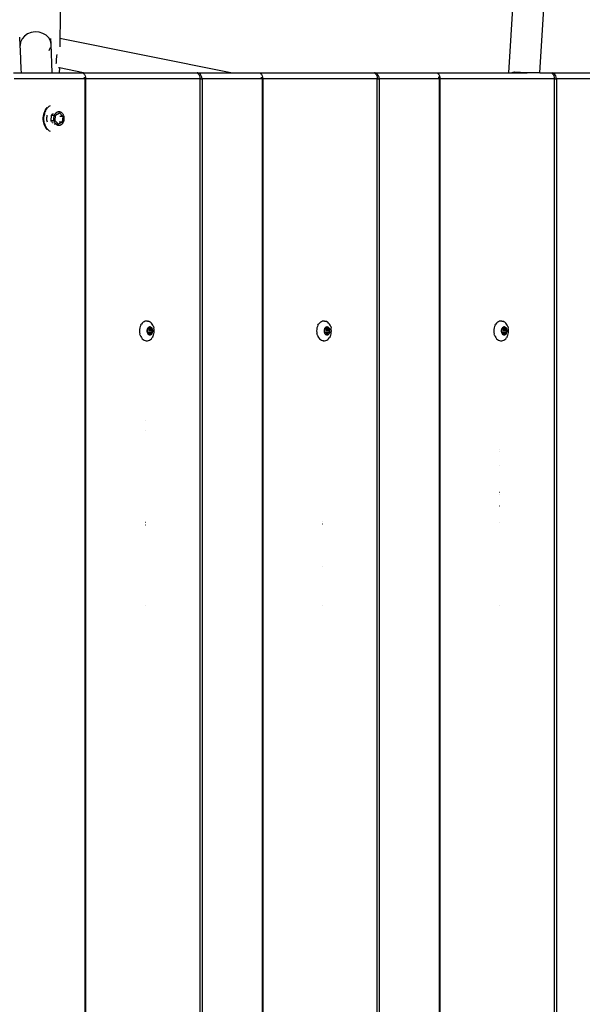
# Model space of a CAD drawing. Units: millimetres. Extents: x -418 to 1357, y -2038 to -810.
# Drawn here: x 774 to 804, y -1260 to -1208 of the extents above; entities that cross this region are included whole.
import ezdxf

# ---------------------------------------------------------------- set-up
doc = ezdxf.new("R2010")
doc.units = ezdxf.units.MM
doc.header["$LTSCALE"] = 20
doc.header["$PDSIZE"] = -1
doc.layers.add('VP-DIM', color=7, linetype='Continuous')
doc.layers.add('VP-EQ', color=7, linetype='Continuous', true_color=0x8a3492)
doc.dimstyles.get("Standard").update_dxf_attribs({"dimtxt": 14, "dimasz": 20, "dimexe": 20, "dimexo": 50, "dimgap": 20, "dimtad": 0, "dimdec": 0, "dimzin": 0, "dimdsep": 46, "dimtxsty": 'Standard', "dimcen": -0.09, "dimadec": 0, "dimazin": 0, "dimtfac": 1, "dimtdec": 4, "dimtofl": 0, "dimtmove": 0, "dimatfit": 3, "dimfxl": 70, "dimfxlon": 1, "dimtolj": 1, "dimtzin": 0, "dimarcsym": 0})

# ---------------------------------------------------------------- blocks, each defined once
blk = doc.blocks.new('RB1211-X1')
at = {"layer": 'VP-EQ', "color": 7}
for p, q in [((208.145, 266.068), (209.805, 292.223)), ((209.746, 266.068), (211.406, 292.209)), ((184.895, 269.72), (184.859, 267.845)), ((182.8, 267.489), (182.776, 267.907)), ((182.894, 267.826), (182.82, 267.662)), ((183.016, 267.968), (182.894, 267.826)), ((183.178, 268.08), (183.016, 267.968)), ((183.368, 268.154), (183.178, 268.08)), ((183.574, 268.184), (183.368, 268.154)), ((183.782, 268.169), (183.574, 268.184)), ((183.977, 268.11), (183.782, 268.169)), ((184.146, 268.011), (183.977, 268.11)), ((184.278, 267.877), (184.146, 268.011)), ((184.364, 267.72), (184.278, 267.877)), ((184.398, 267.549), (184.364, 267.72)), ((184.398, 267.549), (184.382, 267.844)), ((184.859, 267.845), (184.851, 267.412)), ((193.727, 266.068), (184.859, 267.845)), ((182.82, 267.662), (182.8, 267.489)), ((182.812, 267.218), (182.8, 267.489)), ((182.853, 266.273), (182.812, 267.218)), ((184.307, 267.221), (184.377, 267.375)), ((184.377, 267.375), (184.379, 267.389)), ((184.463, 266.068), (184.398, 267.549)), ((184.671, 266.744), (184.655, 266.587)), ((184.686, 266.926), (184.671, 266.744)), ((184.693, 267.018), (184.686, 266.926)), ((182.862, 266.068), (182.853, 266.273)), ((184.655, 266.587), (184.65, 266.538)), ((184.83, 266.32), (184.783, 266.329)), ((184.83, 266.32), (184.825, 266.068)), ((186.089, 266.068), (184.83, 266.32)), ((182.455, 266.068), (182.862, 266.068)), ((186.115, 265.759), (182.486, 265.759)), ((182.862, 266.068), (184.463, 266.068)), ((184.463, 266.068), (184.825, 266.068)), ((184.825, 266.068), (185.993, 266.068)), ((185.993, 266.068), (186.024, 266.057)), ((185.993, 266.068), (186.089, 266.068)), ((186.024, 266.057), (186.043, 266.057)), ((186.043, 266.057), (186.089, 266.026)), ((186.089, 266.068), (191.935, 266.068)), ((186.089, 266.026), (186.129, 265.977)), ((186.111, 265.839), (186.115, 265.759)), ((186.152, 265.759), (186.115, 265.759)), ((186.129, 265.977), (186.16, 265.913)), ((186.186, 265.759), (186.152, 265.759)), ((186.152, 265.759), (186.152, 122.149)), ((186.16, 265.913), (186.179, 265.839)), ((186.179, 265.839), (186.186, 265.759)), ((192.128, 265.759), (186.186, 265.759)), ((186.186, 265.759), (186.186, 122.149)), ((191.935, 266.068), (191.985, 266.057)), ((191.935, 266.068), (193.727, 266.068)), ((191.985, 266.057), (192.031, 266.026)), ((192.012, 266.057), (191.985, 266.057)), ((192.084, 266.026), (192.012, 266.057)), ((192.031, 266.026), (192.071, 265.977)), ((192.071, 265.977), (192.102, 265.913)), ((192.146, 265.977), (192.084, 266.026)), ((192.102, 265.913), (192.121, 265.839)), ((192.121, 265.839), (192.128, 265.759)), ((192.128, 122.149), (192.128, 265.759)), ((192.128, 265.759), (192.234, 265.759)), ((192.193, 265.913), (192.146, 265.977)), ((192.223, 265.839), (192.193, 265.913)), ((192.234, 265.759), (192.223, 265.839)), ((192.234, 265.759), (192.234, 122.149)), ((195.306, 265.759), (192.234, 265.759)), ((193.727, 266.068), (195.184, 266.068)), ((195.184, 266.068), (195.215, 266.057)), ((195.184, 266.068), (201.126, 266.068)), ((195.215, 266.057), (195.234, 266.057)), ((195.234, 266.057), (195.28, 266.026)), ((195.28, 266.026), (195.32, 265.977)), ((195.302, 265.839), (195.306, 265.759)), ((195.343, 265.759), (195.306, 265.759)), ((195.32, 265.977), (195.351, 265.913)), ((195.377, 265.759), (195.343, 265.759)), ((195.343, 265.759), (195.343, 122.149)), ((195.351, 265.913), (195.37, 265.839)), ((195.37, 265.839), (195.377, 265.759)), ((201.319, 265.759), (195.377, 265.759)), ((195.377, 265.759), (195.377, 122.149)), ((201.126, 266.068), (201.176, 266.057)), ((201.126, 266.068), (204.375, 266.068)), ((201.176, 266.057), (201.222, 266.026)), ((201.203, 266.057), (201.176, 266.057)), ((201.275, 266.026), (201.203, 266.057)), ((201.222, 266.026), (201.262, 265.977)), ((201.262, 265.977), (201.293, 265.913)), ((201.337, 265.977), (201.275, 266.026)), ((201.293, 265.913), (201.312, 265.839)), ((201.312, 265.839), (201.319, 265.759)), ((201.319, 122.149), (201.319, 265.759)), ((201.319, 265.759), (201.424, 265.759)), ((201.384, 265.913), (201.337, 265.977)), ((201.414, 265.839), (201.384, 265.913)), ((201.424, 265.759), (201.414, 265.839)), ((201.424, 265.759), (201.424, 122.149)), ((204.497, 265.759), (201.424, 265.759)), ((204.375, 266.068), (204.406, 266.057)), ((204.375, 266.068), (208.145, 266.068)), ((204.406, 266.057), (204.425, 266.057)), ((204.425, 266.057), (204.471, 266.026)), ((204.471, 266.026), (204.511, 265.977)), ((204.489, 265.862), (204.523, 265.862)), ((204.493, 265.839), (204.497, 265.759)), ((204.534, 265.759), (204.497, 265.759)), ((204.511, 265.977), (204.542, 265.913)), ((204.568, 265.759), (204.534, 265.759)), ((204.534, 265.759), (204.534, 122.149)), ((204.542, 265.913), (204.561, 265.839)), ((204.561, 265.839), (204.568, 265.759)), ((210.509, 265.759), (204.568, 265.759)), ((204.568, 265.759), (204.568, 122.149)), ((208.145, 266.068), (208.245, 266.068)), ((208.245, 266.068), (208.433, 266.122)), ((208.245, 266.068), (209.099, 266.068)), ((208.433, 266.122), (209.065, 266.083)), ((209.065, 266.083), (209.099, 266.068)), ((209.746, 266.068), (209.099, 266.068)), ((209.746, 266.068), (210.317, 266.068)), ((210.317, 266.068), (213.566, 266.068)), ((210.317, 266.068), (210.367, 266.057)), ((210.367, 266.057), (210.413, 266.026)), ((210.367, 266.057), (210.394, 266.057)), ((210.466, 266.026), (210.394, 266.057)), ((210.413, 266.026), (210.453, 265.977)), ((210.453, 265.977), (210.484, 265.913)), ((210.528, 265.977), (210.466, 266.026)), ((210.484, 265.913), (210.503, 265.839)), ((210.503, 265.839), (210.509, 265.759)), ((210.509, 180.228), (210.509, 265.759)), ((210.509, 265.759), (210.615, 265.759)), ((210.575, 265.913), (210.528, 265.977)), ((210.605, 265.839), (210.575, 265.913)), ((210.615, 265.759), (210.605, 265.839)), ((213.688, 265.759), (210.615, 265.759)), ((210.615, 265.759), (210.615, 180.477)), ((184.066, 264.064), (184.101, 264.136)), ((184.101, 264.136), (184.143, 264.201)), ((184.109, 264.086), (184.135, 264.136)), ((184.135, 264.136), (184.163, 264.182)), ((184.143, 264.201), (184.19, 264.259)), ((184.163, 264.182), (184.195, 264.225)), ((184.19, 264.259), (184.204, 264.272)), ((184.195, 264.225), (184.229, 264.265)), ((184.229, 264.265), (184.265, 264.3)), ((184.304, 264.33), (184.265, 264.3)), ((184.304, 264.33), (184.344, 264.357)), ((184.344, 264.357), (184.355, 264.362)), ((183.992, 263.734), (183.999, 263.82)), ((183.992, 263.647), (183.992, 263.734)), ((184, 263.56), (183.992, 263.647)), ((183.999, 263.82), (184.014, 263.905)), ((184.014, 263.905), (184.036, 263.987)), ((184.024, 263.68), (184.025, 263.741)), ((184.027, 263.619), (184.024, 263.68)), ((184.025, 263.741), (184.03, 263.802)), ((184.039, 263.862), (184.03, 263.802)), ((184.036, 263.987), (184.066, 264.064)), ((184.051, 263.921), (184.039, 263.862)), ((184.051, 263.921), (184.067, 263.978)), ((184.067, 263.978), (184.086, 264.033)), ((184.109, 264.086), (184.086, 264.033)), ((184.178, 263.703), (184.18, 263.752)), ((184.179, 263.654), (184.178, 263.703)), ((184.184, 263.605), (184.179, 263.654)), ((184.18, 263.752), (184.187, 263.801)), ((184.187, 263.801), (184.197, 263.848)), ((184.197, 263.848), (184.204, 263.871)), ((184.41, 263.875), (184.38, 263.58)), ((184.434, 263.888), (184.41, 263.875)), ((184.41, 263.875), (184.47, 263.875)), ((184.506, 263.929), (184.444, 263.894)), ((184.478, 263.875), (184.581, 263.875)), ((184.545, 263.717), (184.548, 263.747)), ((184.545, 263.686), (184.545, 263.717)), ((184.546, 263.655), (184.545, 263.686)), ((184.549, 263.625), (184.546, 263.655)), ((184.548, 263.747), (184.552, 263.777)), ((184.554, 263.595), (184.549, 263.625)), ((184.552, 263.777), (184.558, 263.806)), ((184.558, 263.806), (184.566, 263.835)), ((184.566, 263.835), (184.576, 263.863)), ((184.576, 263.863), (184.581, 263.875)), ((184.581, 263.875), (184.587, 263.889)), ((184.581, 263.875), (184.636, 263.875)), ((184.587, 263.889), (184.6, 263.914)), ((184.6, 263.914), (184.614, 263.937)), ((184.606, 263.58), (184.636, 263.875)), ((184.614, 263.937), (184.63, 263.959)), ((184.63, 263.959), (184.647, 263.978)), ((184.636, 263.875), (184.836, 263.987)), ((184.656, 263.987), (184.64, 263.987)), ((184.647, 263.978), (184.656, 263.987)), ((184.656, 263.987), (184.665, 263.996)), ((184.698, 263.987), (184.663, 263.987)), ((184.665, 263.996), (184.685, 264.011)), ((184.685, 264.011), (184.705, 264.024)), ((184.705, 264.024), (184.725, 264.035)), ((184.725, 264.035), (184.747, 264.043)), ((184.747, 264.043), (184.769, 264.049)), ((184.769, 264.049), (184.791, 264.052)), ((184.791, 264.052), (184.813, 264.053)), ((184.813, 264.053), (184.835, 264.051)), ((184.835, 264.051), (184.857, 264.046)), ((184.836, 263.987), (185.006, 263.804)), ((184.857, 264.046), (184.879, 264.039)), ((185.006, 263.804), (184.858, 263.804)), ((184.879, 264.039), (184.9, 264.029)), ((184.9, 264.029), (184.92, 264.017)), ((184.92, 264.017), (184.94, 264.002)), ((184.94, 264.002), (184.958, 263.986)), ((184.958, 263.986), (184.976, 263.967)), ((184.976, 263.967), (184.992, 263.946)), ((185.006, 263.804), (184.977, 263.509)), ((184.992, 263.946), (185.007, 263.923)), ((185.007, 263.923), (185.021, 263.899)), ((185.021, 263.899), (185.033, 263.873)), ((185.033, 263.873), (185.043, 263.846)), ((185.043, 263.846), (185.052, 263.818)), ((185.052, 263.818), (185.058, 263.789)), ((185.058, 263.789), (185.063, 263.759)), ((185.065, 263.637), (185.061, 263.607)), ((185.063, 263.759), (185.067, 263.729)), ((185.067, 263.668), (185.065, 263.637)), ((185.067, 263.729), (185.068, 263.698)), ((185.068, 263.698), (185.067, 263.668)), ((184.015, 263.476), (184, 263.56)), ((184.037, 263.395), (184.015, 263.476)), ((184.033, 263.558), (184.027, 263.619)), ((184.043, 263.499), (184.033, 263.558)), ((184.067, 263.318), (184.037, 263.395)), ((184.057, 263.44), (184.043, 263.499)), ((184.057, 263.44), (184.074, 263.384)), ((184.103, 263.246), (184.067, 263.318)), ((184.095, 263.33), (184.074, 263.384)), ((184.119, 263.278), (184.095, 263.33)), ((184.145, 263.181), (184.103, 263.246)), ((184.146, 263.23), (184.119, 263.278)), ((184.192, 263.123), (184.145, 263.181)), ((184.176, 263.184), (184.146, 263.23)), ((184.176, 263.184), (184.208, 263.143)), ((184.192, 263.557), (184.184, 263.605)), ((184.205, 263.51), (184.192, 263.557)), ((184.204, 263.112), (184.192, 263.123)), ((184.208, 263.143), (184.243, 263.105)), ((184.38, 263.58), (184.418, 263.54)), ((184.433, 263.58), (184.38, 263.58)), ((184.43, 263.527), (184.452, 263.504)), ((184.558, 263.58), (184.46, 263.58)), ((184.464, 263.491), (184.5, 263.452)), ((184.558, 263.58), (184.554, 263.595)), ((184.561, 263.566), (184.558, 263.58)), ((184.606, 263.58), (184.558, 263.58)), ((184.57, 263.538), (184.561, 263.566)), ((184.608, 263.398), (184.563, 263.398)), ((184.58, 263.511), (184.57, 263.538)), ((184.592, 263.485), (184.58, 263.511)), ((184.606, 263.461), (184.592, 263.485)), ((184.776, 263.398), (184.606, 263.58)), ((184.621, 263.438), (184.606, 263.461)), ((184.654, 263.399), (184.618, 263.398)), ((184.637, 263.417), (184.621, 263.438)), ((184.654, 263.399), (184.637, 263.417)), ((184.673, 263.382), (184.654, 263.399)), ((184.776, 263.398), (184.654, 263.399)), ((184.693, 263.367), (184.673, 263.382)), ((184.713, 263.355), (184.693, 263.367)), ((184.734, 263.346), (184.713, 263.355)), ((184.756, 263.338), (184.734, 263.346)), ((184.778, 263.334), (184.756, 263.338)), ((184.977, 263.509), (184.776, 263.398)), ((184.8, 263.332), (184.778, 263.334)), ((184.822, 263.332), (184.8, 263.332)), ((184.977, 263.509), (184.82, 263.509)), ((184.844, 263.335), (184.822, 263.332)), ((184.866, 263.341), (184.844, 263.335)), ((184.887, 263.349), (184.866, 263.341)), ((184.908, 263.36), (184.887, 263.349)), ((184.928, 263.373), (184.908, 263.36)), ((184.947, 263.388), (184.928, 263.373)), ((184.965, 263.406), (184.947, 263.388)), ((184.983, 263.426), (184.965, 263.406)), ((184.998, 263.447), (184.983, 263.426)), ((185.013, 263.47), (184.998, 263.447)), ((185.026, 263.495), (185.013, 263.47)), ((185.037, 263.522), (185.026, 263.495)), ((185.047, 263.549), (185.037, 263.522)), ((185.054, 263.578), (185.047, 263.549)), ((185.061, 263.607), (185.054, 263.578)), ((184.281, 263.072), (184.243, 263.105)), ((184.32, 263.043), (184.281, 263.072)), ((184.36, 263.018), (184.32, 263.043)), ((189.023, 252.897), (189.002, 252.826)), ((189.051, 252.964), (189.023, 252.897)), ((189.051, 252.964), (189.087, 253.024)), ((189.129, 253.076), (189.087, 253.024)), ((189.176, 253.12), (189.129, 253.076)), ((189.228, 253.153), (189.176, 253.12)), ((189.282, 253.176), (189.228, 253.153)), ((189.321, 253.187), (189.282, 253.176)), ((189.339, 253.187), (189.321, 253.187)), ((189.396, 253.187), (189.339, 253.187)), ((189.396, 253.187), (189.453, 253.176)), ((189.508, 253.153), (189.453, 253.176)), ((189.559, 253.12), (189.508, 253.153)), ((189.606, 253.076), (189.559, 253.12)), ((189.648, 253.024), (189.606, 253.076)), ((189.684, 252.964), (189.648, 253.024)), ((189.713, 252.897), (189.684, 252.964)), ((189.713, 252.897), (189.734, 252.826)), ((198.214, 252.897), (198.193, 252.826)), ((198.242, 252.964), (198.214, 252.897)), ((198.242, 252.964), (198.278, 253.024)), ((198.32, 253.076), (198.278, 253.024)), ((198.367, 253.12), (198.32, 253.076)), ((198.419, 253.153), (198.367, 253.12)), ((198.473, 253.176), (198.419, 253.153)), ((198.512, 253.187), (198.473, 253.176)), ((198.53, 253.187), (198.512, 253.187)), ((198.587, 253.187), (198.53, 253.187)), ((198.587, 253.187), (198.644, 253.176)), ((198.699, 253.153), (198.644, 253.176)), ((198.75, 253.12), (198.699, 253.153)), ((198.797, 253.076), (198.75, 253.12)), ((198.839, 253.024), (198.797, 253.076)), ((198.875, 252.964), (198.839, 253.024)), ((198.904, 252.897), (198.875, 252.964)), ((198.904, 252.897), (198.925, 252.826)), ((207.405, 252.897), (207.384, 252.826)), ((207.433, 252.964), (207.405, 252.897)), ((207.433, 252.964), (207.469, 253.024)), ((207.511, 253.076), (207.469, 253.024)), ((207.558, 253.12), (207.511, 253.076)), ((207.61, 253.153), (207.558, 253.12)), ((207.664, 253.176), (207.61, 253.153)), ((207.705, 253.187), (207.664, 253.176)), ((207.721, 253.187), (207.705, 253.187)), ((207.778, 253.187), (207.721, 253.187)), ((207.778, 253.187), (207.835, 253.176)), ((207.889, 253.153), (207.835, 253.176)), ((207.941, 253.12), (207.889, 253.153)), ((207.988, 253.076), (207.941, 253.12)), ((208.03, 253.024), (207.988, 253.076)), ((208.066, 252.964), (208.03, 253.024)), ((208.095, 252.897), (208.066, 252.964)), ((208.095, 252.897), (208.116, 252.826)), ((188.989, 252.751), (188.985, 252.674)), ((188.985, 252.674), (188.989, 252.597)), ((189.002, 252.826), (188.989, 252.751)), ((188.989, 252.597), (189.002, 252.522)), ((189.023, 252.45), (189.002, 252.522)), ((189.023, 252.45), (189.051, 252.384)), ((189.051, 252.384), (189.087, 252.323)), ((189.37, 252.704), (189.369, 252.674)), ((189.369, 252.674), (189.37, 252.643)), ((189.376, 252.735), (189.37, 252.704)), ((189.37, 252.643), (189.376, 252.613)), ((189.384, 252.763), (189.376, 252.735)), ((189.376, 252.613), (189.384, 252.584)), ((189.395, 252.79), (189.384, 252.763)), ((189.384, 252.584), (189.395, 252.558)), ((189.41, 252.814), (189.395, 252.79)), ((189.395, 252.558), (189.41, 252.534)), ((189.4, 252.756), (189.401, 252.762)), ((189.401, 252.751), (189.4, 252.756)), ((189.4, 252.591), (189.401, 252.597)), ((189.401, 252.586), (189.4, 252.591)), ((189.401, 252.762), (189.403, 252.766)), ((189.403, 252.746), (189.401, 252.751)), ((189.401, 252.597), (189.403, 252.602)), ((189.403, 252.581), (189.401, 252.586)), ((189.403, 252.766), (189.405, 252.771)), ((189.414, 252.72), (189.403, 252.746)), ((189.403, 252.602), (189.414, 252.628)), ((189.405, 252.577), (189.403, 252.581)), ((189.405, 252.771), (189.408, 252.774)), ((189.408, 252.574), (189.405, 252.577)), ((189.408, 252.774), (189.412, 252.776)), ((189.412, 252.571), (189.408, 252.574)), ((189.426, 252.835), (189.41, 252.814)), ((189.41, 252.534), (189.426, 252.513)), ((189.412, 252.776), (189.416, 252.777)), ((189.416, 252.571), (189.412, 252.571)), ((189.416, 252.713), (189.414, 252.72)), ((189.414, 252.628), (189.416, 252.634)), ((189.415, 252.674), (189.416, 252.699)), ((189.416, 252.648), (189.415, 252.674)), ((189.416, 252.777), (189.438, 252.777)), ((189.417, 252.706), (189.416, 252.713)), ((189.416, 252.699), (189.417, 252.706)), ((189.417, 252.641), (189.416, 252.648)), ((189.416, 252.634), (189.417, 252.641)), ((189.438, 252.571), (189.416, 252.571)), ((189.445, 252.852), (189.426, 252.835)), ((189.426, 252.513), (189.445, 252.495)), ((189.438, 252.777), (189.443, 252.778)), ((189.443, 252.57), (189.438, 252.571)), ((189.443, 252.778), (189.448, 252.78)), ((189.448, 252.567), (189.443, 252.57)), ((189.466, 252.866), (189.445, 252.852)), ((189.445, 252.495), (189.466, 252.482)), ((189.448, 252.78), (189.453, 252.784)), ((189.448, 252.78), (189.461, 252.777)), ((189.453, 252.563), (189.448, 252.567)), ((189.453, 252.784), (189.468, 252.799)), ((189.468, 252.549), (189.453, 252.563)), ((189.453, 252.563), (189.591, 252.563)), ((189.461, 252.777), (189.591, 252.784)), ((189.591, 252.563), (189.461, 252.571)), ((189.463, 252.72), (189.63, 252.72)), ((189.463, 252.628), (189.63, 252.628)), ((189.488, 252.875), (189.466, 252.866)), ((189.466, 252.482), (189.488, 252.473)), ((189.468, 252.799), (189.485, 252.809)), ((189.485, 252.538), (189.468, 252.549)), ((189.475, 252.746), (189.641, 252.746)), ((189.475, 252.602), (189.641, 252.602)), ((189.485, 252.809), (189.49, 252.813)), ((189.49, 252.535), (189.485, 252.538)), ((189.51, 252.879), (189.488, 252.875)), ((189.488, 252.473), (189.51, 252.468)), ((189.49, 252.813), (189.494, 252.817)), ((189.494, 252.53), (189.49, 252.535)), ((189.494, 252.817), (189.498, 252.823)), ((189.498, 252.525), (189.494, 252.53)), ((189.498, 252.823), (189.509, 252.849)), ((189.498, 252.823), (189.546, 252.823)), ((189.509, 252.499), (189.498, 252.525)), ((189.498, 252.525), (189.546, 252.525)), ((189.509, 252.849), (189.511, 252.853)), ((189.509, 252.849), (189.535, 252.849)), ((189.511, 252.494), (189.509, 252.499)), ((189.509, 252.499), (189.535, 252.499)), ((189.533, 252.879), (189.51, 252.879)), ((189.51, 252.468), (189.533, 252.468)), ((189.511, 252.853), (189.514, 252.856)), ((189.514, 252.491), (189.511, 252.494)), ((189.514, 252.856), (189.518, 252.859)), ((189.518, 252.489), (189.514, 252.491)), ((189.518, 252.859), (189.522, 252.859)), ((189.522, 252.488), (189.518, 252.489)), ((189.522, 252.859), (189.526, 252.859)), ((189.526, 252.489), (189.522, 252.488)), ((189.526, 252.859), (189.53, 252.856)), ((189.53, 252.491), (189.526, 252.489)), ((189.53, 252.856), (189.533, 252.853)), ((189.533, 252.494), (189.53, 252.491)), ((189.556, 252.875), (189.533, 252.879)), ((189.533, 252.853), (189.535, 252.849)), ((189.535, 252.499), (189.533, 252.494)), ((189.533, 252.468), (189.556, 252.473)), ((189.535, 252.849), (189.546, 252.823)), ((189.546, 252.525), (189.535, 252.499)), ((189.546, 252.823), (189.55, 252.817)), ((189.55, 252.53), (189.546, 252.525)), ((189.55, 252.817), (189.554, 252.813)), ((189.554, 252.535), (189.55, 252.53)), ((189.554, 252.813), (189.558, 252.809)), ((189.558, 252.538), (189.554, 252.535)), ((189.578, 252.866), (189.556, 252.875)), ((189.556, 252.473), (189.578, 252.482)), ((189.558, 252.809), (189.576, 252.799)), ((189.576, 252.549), (189.558, 252.538)), ((189.576, 252.799), (189.591, 252.784)), ((189.591, 252.563), (189.576, 252.549)), ((189.599, 252.852), (189.578, 252.866)), ((189.578, 252.482), (189.599, 252.495)), ((189.591, 252.784), (189.596, 252.78)), ((189.596, 252.567), (189.591, 252.563)), ((189.596, 252.78), (189.601, 252.778)), ((189.601, 252.57), (189.596, 252.567)), ((189.617, 252.835), (189.599, 252.852)), ((189.599, 252.495), (189.617, 252.513)), ((189.601, 252.778), (189.606, 252.777)), ((189.606, 252.571), (189.601, 252.57)), ((189.606, 252.777), (189.628, 252.777)), ((189.628, 252.571), (189.606, 252.571)), ((189.634, 252.814), (189.617, 252.835)), ((189.617, 252.513), (189.634, 252.534)), ((189.628, 252.713), (189.627, 252.706)), ((189.627, 252.706), (189.628, 252.699)), ((189.628, 252.648), (189.627, 252.641)), ((189.627, 252.641), (189.628, 252.634)), ((189.628, 252.777), (189.632, 252.776)), ((189.63, 252.72), (189.628, 252.713)), ((189.628, 252.699), (189.629, 252.674)), ((189.629, 252.674), (189.628, 252.648)), ((189.628, 252.634), (189.63, 252.628)), ((189.632, 252.571), (189.628, 252.571)), ((189.641, 252.746), (189.63, 252.72)), ((189.63, 252.628), (189.641, 252.602)), ((189.632, 252.776), (189.636, 252.774)), ((189.636, 252.574), (189.632, 252.571)), ((189.649, 252.79), (189.634, 252.814)), ((189.634, 252.534), (189.649, 252.558)), ((189.636, 252.774), (189.639, 252.771)), ((189.639, 252.577), (189.636, 252.574)), ((189.639, 252.771), (189.641, 252.766)), ((189.641, 252.581), (189.639, 252.577)), ((189.641, 252.766), (189.643, 252.762)), ((189.643, 252.751), (189.641, 252.746)), ((189.641, 252.602), (189.643, 252.597)), ((189.643, 252.586), (189.641, 252.581)), ((189.643, 252.762), (189.643, 252.756)), ((189.643, 252.756), (189.643, 252.751)), ((189.643, 252.597), (189.643, 252.591)), ((189.643, 252.591), (189.643, 252.586)), ((189.684, 252.384), (189.648, 252.323)), ((189.66, 252.763), (189.649, 252.79)), ((189.649, 252.558), (189.66, 252.584)), ((189.668, 252.735), (189.66, 252.763)), ((189.66, 252.584), (189.668, 252.613)), ((189.673, 252.704), (189.668, 252.735)), ((189.668, 252.613), (189.673, 252.643)), ((189.675, 252.674), (189.673, 252.704)), ((189.673, 252.643), (189.675, 252.674)), ((189.684, 252.384), (189.713, 252.45)), ((189.713, 252.45), (189.734, 252.522)), ((189.746, 252.751), (189.734, 252.826)), ((189.734, 252.522), (189.746, 252.597)), ((189.751, 252.674), (189.746, 252.751)), ((189.746, 252.597), (189.751, 252.674)), ((198.18, 252.751), (198.176, 252.674)), ((198.176, 252.674), (198.18, 252.597)), ((198.193, 252.826), (198.18, 252.751)), ((198.18, 252.597), (198.193, 252.522)), ((198.214, 252.45), (198.193, 252.522)), ((198.214, 252.45), (198.242, 252.384)), ((198.242, 252.384), (198.278, 252.323)), ((198.561, 252.704), (198.56, 252.674)), ((198.56, 252.674), (198.561, 252.643)), ((198.567, 252.735), (198.561, 252.704)), ((198.561, 252.643), (198.567, 252.613)), ((198.575, 252.763), (198.567, 252.735)), ((198.567, 252.613), (198.575, 252.584)), ((198.586, 252.79), (198.575, 252.763)), ((198.575, 252.584), (198.586, 252.558)), ((198.601, 252.814), (198.586, 252.79)), ((198.586, 252.558), (198.601, 252.534)), ((198.591, 252.756), (198.592, 252.762)), ((198.592, 252.751), (198.591, 252.756)), ((198.591, 252.591), (198.592, 252.597)), ((198.592, 252.586), (198.591, 252.591)), ((198.592, 252.762), (198.594, 252.766)), ((198.594, 252.746), (198.592, 252.751)), ((198.592, 252.597), (198.594, 252.602)), ((198.594, 252.581), (198.592, 252.586)), ((198.594, 252.766), (198.596, 252.771)), ((198.605, 252.72), (198.594, 252.746)), ((198.594, 252.602), (198.605, 252.628)), ((198.596, 252.577), (198.594, 252.581)), ((198.596, 252.771), (198.599, 252.774)), ((198.599, 252.574), (198.596, 252.577)), ((198.599, 252.774), (198.603, 252.776)), ((198.603, 252.571), (198.599, 252.574)), ((198.617, 252.835), (198.601, 252.814)), ((198.601, 252.534), (198.617, 252.513)), ((198.603, 252.776), (198.607, 252.777)), ((198.607, 252.571), (198.603, 252.571)), ((198.607, 252.713), (198.605, 252.72)), ((198.605, 252.628), (198.607, 252.634)), ((198.606, 252.674), (198.607, 252.699)), ((198.607, 252.648), (198.606, 252.674)), ((198.607, 252.777), (198.629, 252.777)), ((198.608, 252.706), (198.607, 252.713)), ((198.607, 252.699), (198.608, 252.706)), ((198.608, 252.641), (198.607, 252.648)), ((198.607, 252.634), (198.608, 252.641)), ((198.629, 252.571), (198.607, 252.571)), ((198.636, 252.852), (198.617, 252.835)), ((198.617, 252.513), (198.636, 252.495)), ((198.629, 252.777), (198.634, 252.778)), ((198.634, 252.57), (198.629, 252.571)), ((198.634, 252.778), (198.639, 252.78)), ((198.639, 252.567), (198.634, 252.57)), ((198.657, 252.866), (198.636, 252.852)), ((198.636, 252.495), (198.657, 252.482)), ((198.639, 252.78), (198.644, 252.784)), ((198.639, 252.78), (198.652, 252.777)), ((198.644, 252.563), (198.639, 252.567)), ((198.644, 252.784), (198.659, 252.799)), ((198.659, 252.549), (198.644, 252.563)), ((198.644, 252.563), (198.782, 252.563)), ((198.782, 252.784), (198.652, 252.777)), ((198.782, 252.563), (198.652, 252.571)), ((198.654, 252.72), (198.821, 252.72)), ((198.654, 252.628), (198.821, 252.628)), ((198.679, 252.875), (198.657, 252.866)), ((198.657, 252.482), (198.679, 252.473)), ((198.659, 252.799), (198.676, 252.809)), ((198.676, 252.538), (198.659, 252.549)), ((198.665, 252.746), (198.832, 252.746)), ((198.665, 252.602), (198.832, 252.602)), ((198.676, 252.809), (198.681, 252.813)), ((198.681, 252.535), (198.676, 252.538)), ((198.701, 252.879), (198.679, 252.875)), ((198.679, 252.473), (198.701, 252.468)), ((198.681, 252.813), (198.685, 252.817)), ((198.685, 252.53), (198.681, 252.535)), ((198.685, 252.817), (198.689, 252.823)), ((198.689, 252.525), (198.685, 252.53)), ((198.689, 252.823), (198.7, 252.849)), ((198.689, 252.823), (198.737, 252.823)), ((198.7, 252.499), (198.689, 252.525)), ((198.689, 252.525), (198.737, 252.525)), ((198.7, 252.849), (198.702, 252.853)), ((198.7, 252.849), (198.726, 252.849)), ((198.702, 252.494), (198.7, 252.499)), ((198.7, 252.499), (198.726, 252.499)), ((198.724, 252.879), (198.701, 252.879)), ((198.701, 252.468), (198.724, 252.468)), ((198.702, 252.853), (198.705, 252.856)), ((198.705, 252.491), (198.702, 252.494)), ((198.705, 252.856), (198.709, 252.859)), ((198.709, 252.489), (198.705, 252.491)), ((198.709, 252.859), (198.713, 252.859)), ((198.713, 252.488), (198.709, 252.489)), ((198.713, 252.859), (198.717, 252.859)), ((198.717, 252.489), (198.713, 252.488)), ((198.717, 252.859), (198.721, 252.856)), ((198.721, 252.491), (198.717, 252.489)), ((198.721, 252.856), (198.724, 252.853)), ((198.724, 252.494), (198.721, 252.491)), ((198.747, 252.875), (198.724, 252.879)), ((198.724, 252.853), (198.726, 252.849)), ((198.726, 252.499), (198.724, 252.494)), ((198.724, 252.468), (198.747, 252.473)), ((198.726, 252.849), (198.737, 252.823)), ((198.737, 252.525), (198.726, 252.499)), ((198.737, 252.823), (198.74, 252.817)), ((198.74, 252.53), (198.737, 252.525)), ((198.74, 252.817), (198.745, 252.813)), ((198.745, 252.535), (198.74, 252.53)), ((198.745, 252.813), (198.749, 252.809)), ((198.749, 252.538), (198.745, 252.535)), ((198.769, 252.866), (198.747, 252.875)), ((198.747, 252.473), (198.769, 252.482)), ((198.749, 252.809), (198.767, 252.799)), ((198.767, 252.549), (198.749, 252.538)), ((198.767, 252.799), (198.782, 252.784)), ((198.782, 252.563), (198.767, 252.549)), ((198.79, 252.852), (198.769, 252.866)), ((198.769, 252.482), (198.79, 252.495)), ((198.782, 252.784), (198.786, 252.78)), ((198.786, 252.567), (198.782, 252.563)), ((198.786, 252.78), (198.791, 252.778)), ((198.791, 252.57), (198.786, 252.567)), ((198.808, 252.835), (198.79, 252.852)), ((198.79, 252.495), (198.808, 252.513)), ((198.791, 252.778), (198.797, 252.777)), ((198.797, 252.571), (198.791, 252.57)), ((198.797, 252.777), (198.819, 252.777)), ((198.819, 252.571), (198.797, 252.571)), ((198.825, 252.814), (198.808, 252.835)), ((198.808, 252.513), (198.825, 252.534)), ((198.819, 252.713), (198.818, 252.706)), ((198.818, 252.706), (198.818, 252.699)), ((198.818, 252.699), (198.82, 252.674)), ((198.82, 252.674), (198.818, 252.648)), ((198.818, 252.648), (198.818, 252.641)), ((198.818, 252.641), (198.819, 252.634)), ((198.819, 252.777), (198.823, 252.776)), ((198.821, 252.72), (198.819, 252.713)), ((198.819, 252.634), (198.821, 252.628)), ((198.823, 252.571), (198.819, 252.571)), ((198.832, 252.746), (198.821, 252.72)), ((198.821, 252.628), (198.832, 252.602)), ((198.823, 252.776), (198.827, 252.774)), ((198.827, 252.574), (198.823, 252.571)), ((198.839, 252.79), (198.825, 252.814)), ((198.825, 252.534), (198.839, 252.558)), ((198.827, 252.774), (198.83, 252.771)), ((198.83, 252.577), (198.827, 252.574)), ((198.83, 252.771), (198.832, 252.766)), ((198.832, 252.581), (198.83, 252.577)), ((198.832, 252.766), (198.834, 252.762)), ((198.834, 252.751), (198.832, 252.746)), ((198.832, 252.602), (198.834, 252.597)), ((198.834, 252.586), (198.832, 252.581)), ((198.834, 252.762), (198.834, 252.756)), ((198.834, 252.756), (198.834, 252.751)), ((198.834, 252.597), (198.834, 252.591)), ((198.834, 252.591), (198.834, 252.586)), ((198.851, 252.763), (198.839, 252.79)), ((198.839, 252.558), (198.851, 252.584)), ((198.875, 252.384), (198.839, 252.323)), ((198.859, 252.735), (198.851, 252.763)), ((198.851, 252.584), (198.859, 252.613)), ((198.864, 252.704), (198.859, 252.735)), ((198.859, 252.613), (198.864, 252.643)), ((198.866, 252.674), (198.864, 252.704)), ((198.864, 252.643), (198.866, 252.674)), ((198.875, 252.384), (198.904, 252.45)), ((198.904, 252.45), (198.925, 252.522)), ((198.937, 252.751), (198.925, 252.826)), ((198.925, 252.522), (198.937, 252.597)), ((198.942, 252.674), (198.937, 252.751)), ((198.937, 252.597), (198.942, 252.674)), ((207.371, 252.751), (207.367, 252.674)), ((207.367, 252.674), (207.371, 252.597)), ((207.384, 252.826), (207.371, 252.751)), ((207.371, 252.597), (207.384, 252.522)), ((207.405, 252.45), (207.384, 252.522)), ((207.405, 252.45), (207.433, 252.384)), ((207.433, 252.384), (207.469, 252.323)), ((207.752, 252.704), (207.751, 252.674)), ((207.751, 252.674), (207.752, 252.643)), ((207.757, 252.735), (207.752, 252.704)), ((207.752, 252.643), (207.757, 252.613)), ((207.766, 252.763), (207.757, 252.735)), ((207.757, 252.613), (207.766, 252.584)), ((207.777, 252.79), (207.766, 252.763)), ((207.766, 252.584), (207.777, 252.558)), ((207.792, 252.814), (207.777, 252.79)), ((207.777, 252.558), (207.792, 252.534)), ((207.782, 252.756), (207.783, 252.762)), ((207.783, 252.751), (207.782, 252.756)), ((207.782, 252.591), (207.783, 252.597)), ((207.783, 252.586), (207.782, 252.591)), ((207.783, 252.762), (207.784, 252.766)), ((207.784, 252.746), (207.783, 252.751)), ((207.783, 252.597), (207.784, 252.602)), ((207.784, 252.581), (207.783, 252.586)), ((207.784, 252.766), (207.787, 252.771)), ((207.796, 252.72), (207.784, 252.746)), ((207.784, 252.602), (207.796, 252.628)), ((207.787, 252.577), (207.784, 252.581)), ((207.787, 252.771), (207.79, 252.774)), ((207.79, 252.574), (207.787, 252.577)), ((207.79, 252.774), (207.794, 252.776)), ((207.794, 252.571), (207.79, 252.574)), ((207.808, 252.835), (207.792, 252.814)), ((207.792, 252.534), (207.808, 252.513)), ((207.794, 252.776), (207.798, 252.777)), ((207.798, 252.571), (207.794, 252.571)), ((207.798, 252.713), (207.796, 252.72)), ((207.796, 252.628), (207.798, 252.634)), ((207.797, 252.674), (207.798, 252.699)), ((207.798, 252.648), (207.797, 252.674)), ((207.798, 252.777), (207.82, 252.777)), ((207.799, 252.706), (207.798, 252.713)), ((207.798, 252.699), (207.799, 252.706)), ((207.799, 252.641), (207.798, 252.648)), ((207.798, 252.634), (207.799, 252.641)), ((207.82, 252.571), (207.798, 252.571)), ((207.827, 252.852), (207.808, 252.835)), ((207.808, 252.513), (207.827, 252.495)), ((207.82, 252.777), (207.825, 252.778)), ((207.825, 252.57), (207.82, 252.571)), ((207.825, 252.778), (207.83, 252.78)), ((207.83, 252.567), (207.825, 252.57)), ((207.848, 252.866), (207.827, 252.852)), ((207.827, 252.495), (207.848, 252.482)), ((207.83, 252.78), (207.835, 252.784)), ((207.83, 252.78), (207.843, 252.777)), ((207.835, 252.563), (207.83, 252.567)), ((207.835, 252.784), (207.85, 252.799)), ((207.85, 252.549), (207.835, 252.563)), ((207.835, 252.563), (207.973, 252.563)), ((207.973, 252.784), (207.843, 252.777)), ((207.973, 252.563), (207.843, 252.571)), ((207.845, 252.72), (208.012, 252.72)), ((207.845, 252.628), (208.012, 252.628)), ((207.87, 252.875), (207.848, 252.866)), ((207.848, 252.482), (207.87, 252.473)), ((207.85, 252.799), (207.867, 252.809)), ((207.867, 252.538), (207.85, 252.549)), ((207.856, 252.746), (208.023, 252.746)), ((207.856, 252.602), (208.023, 252.602)), ((207.867, 252.809), (207.872, 252.813)), ((207.872, 252.535), (207.867, 252.538)), ((207.892, 252.879), (207.87, 252.875)), ((207.87, 252.473), (207.892, 252.468)), ((207.872, 252.813), (207.876, 252.817)), ((207.876, 252.53), (207.872, 252.535)), ((207.876, 252.817), (207.879, 252.823)), ((207.879, 252.525), (207.876, 252.53)), ((207.879, 252.823), (207.891, 252.849)), ((207.879, 252.823), (207.928, 252.823)), ((207.891, 252.499), (207.879, 252.525)), ((207.879, 252.525), (207.928, 252.525)), ((207.891, 252.849), (207.893, 252.853)), ((207.891, 252.849), (207.917, 252.849)), ((207.893, 252.494), (207.891, 252.499)), ((207.891, 252.499), (207.917, 252.499)), ((207.915, 252.879), (207.892, 252.879)), ((207.892, 252.468), (207.915, 252.468)), ((207.893, 252.853), (207.896, 252.856)), ((207.896, 252.491), (207.893, 252.494)), ((207.896, 252.856), (207.9, 252.859)), ((207.9, 252.489), (207.896, 252.491)), ((207.9, 252.859), (207.904, 252.859)), ((207.904, 252.488), (207.9, 252.489)), ((207.904, 252.859), (207.908, 252.859)), ((207.908, 252.489), (207.904, 252.488)), ((207.908, 252.859), (207.912, 252.856)), ((207.912, 252.491), (207.908, 252.489)), ((207.912, 252.856), (207.915, 252.853)), ((207.915, 252.494), (207.912, 252.491)), ((207.938, 252.875), (207.915, 252.879)), ((207.915, 252.853), (207.917, 252.849)), ((207.917, 252.499), (207.915, 252.494)), ((207.915, 252.468), (207.938, 252.473)), ((207.917, 252.849), (207.928, 252.823)), ((207.928, 252.525), (207.917, 252.499)), ((207.928, 252.823), (207.931, 252.817)), ((207.931, 252.53), (207.928, 252.525)), ((207.931, 252.817), (207.936, 252.813)), ((207.936, 252.535), (207.931, 252.53)), ((207.936, 252.813), (207.94, 252.809)), ((207.94, 252.538), (207.936, 252.535)), ((207.96, 252.866), (207.938, 252.875)), ((207.938, 252.473), (207.96, 252.482)), ((207.94, 252.809), (207.957, 252.799)), ((207.957, 252.549), (207.94, 252.538)), ((207.957, 252.799), (207.973, 252.784)), ((207.973, 252.563), (207.957, 252.549)), ((207.98, 252.852), (207.96, 252.866)), ((207.96, 252.482), (207.98, 252.495)), ((207.973, 252.784), (207.977, 252.78)), ((207.977, 252.567), (207.973, 252.563)), ((207.977, 252.78), (207.982, 252.778)), ((207.982, 252.57), (207.977, 252.567)), ((207.999, 252.835), (207.98, 252.852)), ((207.98, 252.495), (207.999, 252.513)), ((207.982, 252.778), (207.988, 252.777)), ((207.988, 252.571), (207.982, 252.57)), ((207.988, 252.777), (208.01, 252.777)), ((208.01, 252.571), (207.988, 252.571)), ((208.016, 252.814), (207.999, 252.835)), ((207.999, 252.513), (208.016, 252.534)), ((208.01, 252.713), (208.009, 252.706)), ((208.009, 252.706), (208.009, 252.699)), ((208.009, 252.699), (208.011, 252.674)), ((208.011, 252.674), (208.009, 252.648)), ((208.009, 252.648), (208.009, 252.641)), ((208.009, 252.641), (208.01, 252.634)), ((208.01, 252.777), (208.014, 252.776)), ((208.012, 252.72), (208.01, 252.713)), ((208.01, 252.634), (208.012, 252.628)), ((208.014, 252.571), (208.01, 252.571)), ((208.023, 252.746), (208.012, 252.72)), ((208.012, 252.628), (208.023, 252.602)), ((208.014, 252.776), (208.018, 252.774)), ((208.018, 252.574), (208.014, 252.571)), ((208.03, 252.79), (208.016, 252.814)), ((208.016, 252.534), (208.03, 252.558)), ((208.018, 252.774), (208.021, 252.771)), ((208.021, 252.577), (208.018, 252.574)), ((208.021, 252.771), (208.023, 252.766)), ((208.023, 252.581), (208.021, 252.577)), ((208.023, 252.766), (208.025, 252.762)), ((208.025, 252.751), (208.023, 252.746)), ((208.023, 252.602), (208.025, 252.597)), ((208.025, 252.586), (208.023, 252.581)), ((208.025, 252.762), (208.025, 252.756)), ((208.025, 252.756), (208.025, 252.751)), ((208.025, 252.597), (208.025, 252.591)), ((208.025, 252.591), (208.025, 252.586)), ((208.042, 252.763), (208.03, 252.79)), ((208.03, 252.558), (208.042, 252.584)), ((208.066, 252.384), (208.03, 252.323)), ((208.05, 252.735), (208.042, 252.763)), ((208.042, 252.584), (208.05, 252.613)), ((208.055, 252.704), (208.05, 252.735)), ((208.05, 252.613), (208.055, 252.643)), ((208.057, 252.674), (208.055, 252.704)), ((208.055, 252.643), (208.057, 252.674)), ((208.066, 252.384), (208.095, 252.45)), ((208.095, 252.45), (208.116, 252.522)), ((208.128, 252.751), (208.116, 252.826)), ((208.116, 252.522), (208.128, 252.597)), ((208.133, 252.674), (208.128, 252.751)), ((208.128, 252.597), (208.133, 252.674)), ((189.087, 252.323), (189.129, 252.271)), ((189.129, 252.271), (189.176, 252.228)), ((189.176, 252.228), (189.228, 252.194)), ((189.228, 252.194), (189.282, 252.172)), ((189.282, 252.172), (189.323, 252.161)), ((189.328, 252.162), (189.323, 252.161)), ((189.339, 252.16), (189.328, 252.162)), ((189.339, 252.16), (189.396, 252.16)), ((189.396, 252.16), (189.453, 252.172)), ((189.453, 252.172), (189.508, 252.194)), ((189.508, 252.194), (189.559, 252.228)), ((189.559, 252.228), (189.606, 252.271)), ((189.606, 252.271), (189.648, 252.323)), ((198.278, 252.323), (198.32, 252.271)), ((198.32, 252.271), (198.367, 252.228)), ((198.367, 252.228), (198.419, 252.194)), ((198.419, 252.194), (198.473, 252.172)), ((198.473, 252.172), (198.514, 252.161)), ((198.519, 252.162), (198.514, 252.161)), ((198.53, 252.16), (198.519, 252.162)), ((198.53, 252.16), (198.587, 252.16)), ((198.587, 252.16), (198.644, 252.172)), ((198.644, 252.172), (198.699, 252.194)), ((198.699, 252.194), (198.75, 252.228)), ((198.75, 252.228), (198.797, 252.271)), ((198.797, 252.271), (198.839, 252.323)), ((207.469, 252.323), (207.511, 252.271)), ((207.511, 252.271), (207.558, 252.228)), ((207.558, 252.228), (207.61, 252.194)), ((207.61, 252.194), (207.664, 252.172)), ((207.664, 252.172), (207.705, 252.161)), ((207.71, 252.162), (207.705, 252.161)), ((207.721, 252.16), (207.71, 252.162)), ((207.721, 252.16), (207.778, 252.16)), ((207.778, 252.16), (207.835, 252.172)), ((207.835, 252.172), (207.889, 252.194)), ((207.889, 252.194), (207.941, 252.228)), ((207.941, 252.228), (207.988, 252.271)), ((207.988, 252.271), (208.03, 252.323)), ((189.295, 248.038), (189.29, 248.038)), ((189.295, 247.523), (189.29, 247.523)), ((207.674, 246.393), (207.67, 246.393)), ((207.677, 246.518), (207.681, 246.518)), ((207.674, 245.667), (207.671, 245.667)), ((207.674, 244.292), (207.669, 244.292)), ((207.673, 244.205), (207.67, 244.205)), ((207.673, 243.583), (207.667, 243.583)), ((189.291, 242.733), (189.287, 242.733)), ((198.482, 242.799), (198.478, 242.799)), ((207.678, 242.737), (207.684, 242.737)), ((189.291, 242.6), (189.285, 242.6)), ((198.482, 242.669), (198.475, 242.669)), ((198.487, 242.669), (198.493, 242.669)), ((198.479, 240.469), (198.473, 240.469)), ((189.284, 238.442), (189.28, 238.442)), ((198.475, 238.442), (198.471, 238.442)), ((207.666, 238.442), (207.662, 238.442))]:
    blk.add_line(p, q, dxfattribs=at)
blk = doc.blocks.new('RB1211-X1 2D')
blk.add_blockref('RB1211-X1', (591.714, -1477.256))
blk = doc.blocks.new('*D49')
at = {"layer": 'Defpoints', "color": 0}
for p in [(1033.289, -830.127), (1033.289, -1277.276), (-1.239, -1286.731)]:
    blk.add_point(p, dxfattribs=at)
at = {"layer": 'VP-DIM', "color": 0, "lineweight": -2}
for p, q in [((-1.239, -900.127), (-1.239, -810.127)), ((1033.289, -900.127), (1033.289, -810.127)), ((18.761, -830.127), (499.302, -830.127)), ((1013.289, -830.127), (583.635, -830.127))]:
    blk.add_line(p, q, dxfattribs=at)
at = {"layer": 'VP-DIM', "color": 0}
for points in [[(18.761, -826.794), (18.761, -833.46), (-1.239, -830.127)], [(1013.289, -833.46), (1013.289, -826.794), (1033.289, -830.127)]]:
    blk.add_solid(points, dxfattribs=at)
at = {"layer": 'VP-DIM', "color": 0, "insert": (541.468, -830.127), "char_height": 14, "attachment_point": 5}
blk.add_mtext('\\A1;1035', dxfattribs=at)
blk = doc.blocks.new('*D50')
at = {"layer": 'Defpoints', "color": 0}
for p in [(883.682, -885.166), (883.682, -1276.326), (198.687, -1310.287)]:
    blk.add_point(p, dxfattribs=at)
at = {"layer": 'VP-DIM', "color": 0, "lineweight": -2}
for p, q in [((198.687, -955.166), (198.687, -865.166)), ((883.682, -955.166), (883.682, -865.166)), ((218.687, -885.166), (502.517, -885.166)), ((863.682, -885.166), (579.851, -885.166))]:
    blk.add_line(p, q, dxfattribs=at)
at = {"layer": 'VP-DIM', "color": 0}
for points in [[(218.687, -881.833), (218.687, -888.5), (198.687, -885.166)], [(863.682, -888.5), (863.682, -881.833), (883.682, -885.166)]]:
    blk.add_solid(points, dxfattribs=at)
at = {"layer": 'VP-DIM', "color": 0, "insert": (541.184, -885.166), "char_height": 14, "attachment_point": 5}
blk.add_mtext('\\A1;685', dxfattribs=at)
blk = doc.blocks.new('*D51')
at = {"layer": 'Defpoints', "color": 0}
for p in [(788.007, -955.477), (434.809, -2038.421), (1337.19, -2038.421)]:
    blk.add_point(p, dxfattribs=at)
at = {"layer": 'VP-DIM', "color": 0, "lineweight": -2}
for p, q in [((1267.19, -955.477), (1357.19, -955.477)), ((1337.19, -975.477), (1337.19, -1430.882)), ((1337.19, -2018.421), (1337.19, -1515.215)), ((1267.19, -2038.421), (1357.19, -2038.421))]:
    blk.add_line(p, q, dxfattribs=at)
at = {"layer": 'VP-DIM', "color": 0}
for points in [[(1340.523, -975.477), (1333.856, -975.477), (1337.19, -955.477)], [(1333.856, -2018.421), (1340.523, -2018.421), (1337.19, -2038.421)]]:
    blk.add_solid(points, dxfattribs=at)
at = {"layer": 'VP-DIM', "color": 0, "insert": (1337.19, -1473.049), "char_height": 14, "attachment_point": 5, "rotation": 90}
blk.add_mtext('\\A1;1083', dxfattribs=at)
blk = doc.blocks.new('*D52')
at = {"layer": 'Defpoints', "color": 0}
for p in [(805.583, -1105.477), (1253.19, -1105.477), (457.291, -1838.407)]:
    blk.add_point(p, dxfattribs=at)
at = {"layer": 'VP-DIM', "color": 0, "lineweight": -2}
for p, q in [((1183.19, -1105.477), (1273.19, -1105.477)), ((1253.19, -1125.477), (1253.19, -1438.055)), ((1253.19, -1818.407), (1253.19, -1515.388)), ((1183.19, -1838.407), (1273.19, -1838.407))]:
    blk.add_line(p, q, dxfattribs=at)
at = {"layer": 'VP-DIM', "color": 0}
for points in [[(1256.523, -1125.477), (1249.856, -1125.477), (1253.19, -1105.477)], [(1249.856, -1818.407), (1256.523, -1818.407), (1253.19, -1838.407)]]:
    blk.add_solid(points, dxfattribs=at)
at = {"layer": 'VP-DIM', "color": 0, "insert": (1253.19, -1476.722), "char_height": 14, "attachment_point": 5, "rotation": 90}
blk.add_mtext('\\A1;733', dxfattribs=at)

msp = doc.modelspace()

# ---------------------------------------------------------------- block references
at = {"layer": 'VP-EQ', "color": 3}
msp.add_blockref('RB1211-X1 2D', (0, 0), dxfattribs=at)

# ---------------------------------------------------------------- dimensions: what is measured, and where the dimension line sits
at = {"layer": 'VP-DIM', "color": 0}
for base, p1, p2, picture, middle in [((1033.289, -830.127), (-1.239, -1286.731), (1033.289, -1277.276), '*D49', (541.468, -830.127)), ((883.682, -885.166), (198.687, -1310.287), (883.682, -1276.326), '*D50', (541.184, -885.166))]:
    dim = msp.add_linear_dim(base=base, p1=p1, p2=p2, dimstyle='Standard', dxfattribs=at)
    dim.commit()
    dim.dimension.update_dxf_attribs({"geometry": picture, "text_midpoint": middle, "dimtype": 160})
for base, p1, p2, picture, middle in [((1337.19, -2038.421), (788.007, -955.477), (434.809, -2038.421), '*D51', (1337.19, -1473.049)), ((1253.19, -1105.477), (457.291, -1838.407), (805.583, -1105.477), '*D52', (1253.19, -1476.722))]:
    dim = msp.add_linear_dim(base=base, p1=p1, p2=p2, angle=90, dimstyle='Standard', dxfattribs=at)
    dim.commit()
    dim.dimension.update_dxf_attribs({"geometry": picture, "text_midpoint": middle, "dimtype": 160})

doc.saveas('drawing.dxf')
